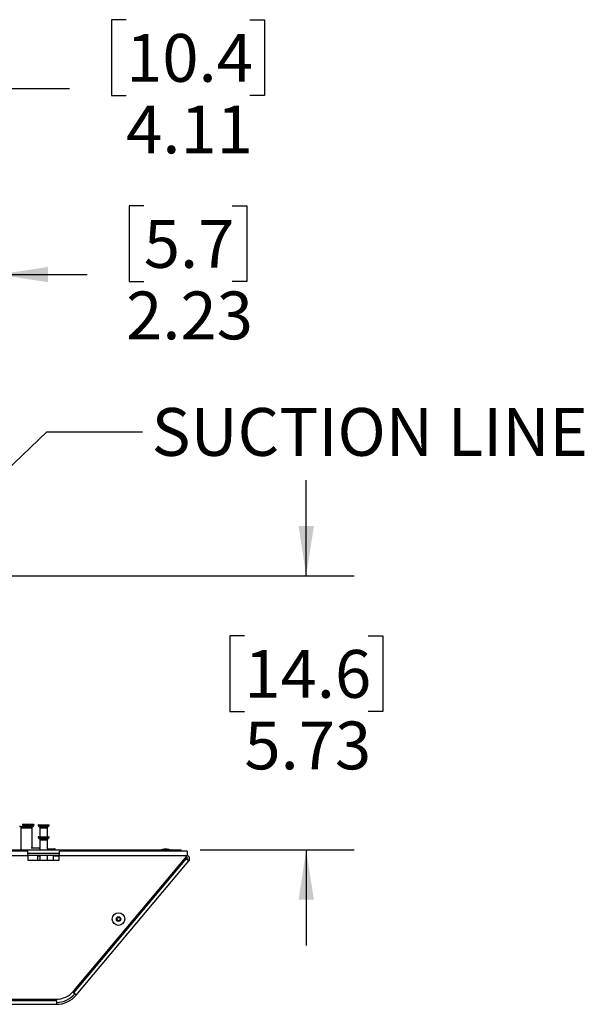
# Model space of a CAD drawing. Units: inches. Extents: x 0.4 to 16.6, y 0.2 to 10.8.
# Drawn here: x 13 to 14.5, y 3.8 to 6.4 of the extents above; entities that cross this region are included whole.
import ezdxf

# ---------------------------------------------------------------- set-up
doc = ezdxf.new("R2010")
doc.units = ezdxf.units.IN
doc.header["$MEASUREMENT"] = 0
doc.layers.add('SLD-0', color=179, linetype='Continuous')
doc.styles.add('SLDTEXTSTYLE0', font='TXT', dxfattribs={"width": 0.75})
doc.dimstyles.new('SLDDIMSTYLE0', dxfattribs={"dimtxt": 0.125, "dimasz": 0.13, "dimexe": 0, "dimexo": 0.0625, "dimgap": 0.03125, "dimtad": 0, "dimtih": 1, "dimtoh": 1, "dimlfac": 8, "dimrnd": 1e-09, "dimzin": 12, "dimdsep": 46, "dimtxsty": 'SLDTEXTSTYLE0', "dimsah": 1, "dimcen": 0.09, "dimadec": 0, "dimazin": 3, "dimtfac": 1, "dimtofl": 0, "dimtmove": 0, "dimatfit": 3, "dimfxl": 0, "dimfrac": 2, "dimtolj": 1, "dimtzin": 12, "dimarcsym": 0})
doc.dimstyles.new('SLDDIMSTYLE2', dxfattribs={"dimtxt": 0.125, "dimasz": 0.13, "dimexe": 0, "dimexo": 0.0625, "dimgap": 0.03125, "dimtad": 0, "dimtih": 1, "dimtoh": 1, "dimlfac": 8, "dimrnd": 1e-09, "dimzin": 12, "dimdsep": 46, "dimtxsty": 'SLDTEXTSTYLE0', "dimsah": 1, "dimcen": 0.09, "dimadec": 0, "dimazin": 3, "dimtfac": 1, "dimtmove": 0, "dimatfit": 0, "dimfxl": 0, "dimfrac": 2, "dimtolj": 1, "dimtzin": 12, "dimarcsym": 0})
doc.dimstyles.new('SLDDIMSTYLE4', dxfattribs={"dimtxt": 0.18, "dimasz": 0.13, "dimexe": 0, "dimexo": 0.0625, "dimgap": 0, "dimtad": 0, "dimtih": 1, "dimtoh": 1, "dimdec": 0, "dimrnd": 1e-09, "dimzin": 0, "dimdsep": 46, "dimtxsty": 'Standard', "dimsah": 1, "dimcen": 0.09, "dimadec": 0, "dimazin": 0, "dimtfac": 0.13, "dimtdec": 0, "dimtofl": 0, "dimtmove": 0, "dimatfit": 3, "dimfxl": 0, "dimfrac": 2, "dimtolj": 1, "dimtzin": 0, "dimarcsym": 0})

# ---------------------------------------------------------------- blocks, each defined once
blk = doc.blocks.new('_D_9')
at = {"layer": 'SLD-0', "color": 7}
for p, q in [((13.3688, 5.8929), (13.3307, 5.8929)), ((13.3307, 5.8929), (13.3307, 5.6945)), ((13.5997, 5.8929), (13.6378, 5.8929)), ((13.6378, 5.8929), (13.6378, 5.6945)), ((12.7098, 4.9754), (12.7098, 5.8379)), ((12.9885, 5.5011), (12.9885, 5.8379)), ((12.7098, 5.7129), (12.4598, 5.7129)), ((12.9885, 5.7129), (13.2211, 5.7129)), ((13.3307, 5.6945), (13.3688, 5.6945)), ((13.6378, 5.6945), (13.5997, 5.6945))]:
    blk.add_line(p, q, dxfattribs=at)
for points in [[(12.7098, 5.7129), (12.5798, 5.7329), (12.5798, 5.6929)], [(12.9885, 5.7129), (13.1185, 5.6929), (13.1185, 5.7329)]]:
    blk.add_solid(points, dxfattribs=at)
at = {"layer": 'SLD-0', "color": 7, "char_height": 0.125, "attachment_point": 1, "style": 'SLDTEXTSTYLE0'}
for s, insert in [('5.7', (13.3688, 5.8556)), ('2.23', (13.3226, 5.6686))]:
    blk.add_mtext(s, dxfattribs=dict(at, insert=insert))
blk = doc.blocks.new('_D_10')
at = {"layer": 'SLD-0', "color": 7}
for p, q in [((13.3226, 6.3792), (13.2845, 6.3792)), ((13.2845, 6.3792), (13.2845, 6.1807)), ((13.6459, 6.3792), (13.684, 6.3792)), ((13.684, 6.3792), (13.684, 6.1807)), ((12.4748, 4.9554), (12.4748, 6.3241)), ((12.9885, 5.5011), (12.9885, 6.3241)), ((12.4748, 6.1991), (12.9885, 6.1991)), ((12.9885, 6.1991), (13.1749, 6.1991)), ((13.2845, 6.1807), (13.3226, 6.1807)), ((13.684, 6.1807), (13.6459, 6.1807))]:
    blk.add_line(p, q, dxfattribs=at)
for points in [[(12.4748, 6.1991), (12.6048, 6.1791), (12.6048, 6.2191)], [(12.9885, 6.1991), (12.8585, 6.2191), (12.8585, 6.1791)]]:
    blk.add_solid(points, dxfattribs=at)
at = {"layer": 'SLD-0', "color": 7, "char_height": 0.125, "attachment_point": 1, "style": 'SLDTEXTSTYLE0'}
for s, insert in [('10.4', (13.3226, 6.3418)), ('4.11', (13.3226, 6.1548))]:
    blk.add_mtext(s, dxfattribs=dict(at, insert=insert))
blk = doc.blocks.new('_D_11')
at = {"layer": 'SLD-0', "color": 7}
for p, q in [((13.7932, 4.9254), (13.7932, 5.1754)), ((12.7598, 4.9254), (13.9182, 4.9254)), ((13.6316, 4.7689), (13.5935, 4.7689)), ((13.5935, 4.7689), (13.5935, 4.5705)), ((13.9548, 4.7689), (13.9929, 4.7689)), ((13.9929, 4.7689), (13.9929, 4.5705)), ((13.5935, 4.5705), (13.6316, 4.5705)), ((13.9929, 4.5705), (13.9548, 4.5705)), ((13.5164, 4.2091), (13.9182, 4.2091)), ((13.7932, 4.2091), (13.7932, 3.9591))]:
    blk.add_line(p, q, dxfattribs=at)
for points in [[(13.7932, 4.9254), (13.8132, 5.0554), (13.7732, 5.0554)], [(13.7932, 4.2091), (13.7732, 4.0791), (13.8132, 4.0791)]]:
    blk.add_solid(points, dxfattribs=at)
at = {"layer": 'SLD-0', "color": 7, "char_height": 0.125, "attachment_point": 1, "style": 'SLDTEXTSTYLE0'}
for s, insert in [('14.6', (13.6316, 4.7316)), ('5.73', (13.6316, 4.5446))]:
    blk.add_mtext(s, dxfattribs=dict(at, insert=insert))

msp = doc.modelspace()

# ---------------------------------------------------------------- linework, layer by layer
at = {"color": 7, "linetype": 'Continuous', "lineweight": 25}
for p, q in [((13.0942, 4.2745), (13.1203, 4.2745)), ((13.0451, 4.2716), (13.0451, 4.2696)), ((13.0518, 4.2696), (13.0451, 4.2696)), ((13.0475, 4.2696), (13.0475, 4.268)), ((13.0475, 4.268), (13.049, 4.2673)), ((13.0532, 4.268), (13.0475, 4.268)), ((13.049, 4.2666), (13.0475, 4.2658)), ((13.0475, 4.2658), (13.0475, 4.2091)), ((13.077, 4.2658), (13.0475, 4.2658)), ((13.049, 4.2673), (13.0756, 4.2673)), ((13.0541, 4.2666), (13.049, 4.2666)), ((13.0794, 4.2696), (13.0518, 4.2696)), ((13.077, 4.268), (13.0532, 4.268)), ((13.0756, 4.2666), (13.0541, 4.2666)), ((13.0756, 4.2673), (13.077, 4.268)), ((13.077, 4.2658), (13.0756, 4.2666)), ((13.077, 4.268), (13.077, 4.2696)), ((13.077, 4.2132), (13.077, 4.2658)), ((13.0794, 4.2696), (13.0794, 4.2716)), ((13.0942, 4.2716), (13.1203, 4.2716)), ((13.0949, 4.2716), (13.0949, 4.2702)), ((13.0949, 4.2702), (13.1196, 4.2702)), ((13.0974, 4.2702), (13.0974, 4.2681)), ((13.0974, 4.2681), (13.0984, 4.2677)), ((13.0974, 4.2681), (13.1171, 4.2681)), ((13.0984, 4.2672), (13.0974, 4.2667)), ((13.0974, 4.2667), (13.0974, 4.2433)), ((13.0974, 4.2667), (13.1171, 4.2667)), ((13.0984, 4.2677), (13.1161, 4.2677)), ((13.0984, 4.2672), (13.1161, 4.2672)), ((13.1161, 4.2677), (13.1171, 4.2681)), ((13.1171, 4.2667), (13.1161, 4.2672)), ((13.1171, 4.2681), (13.1171, 4.2702)), ((13.1171, 4.2433), (13.1171, 4.2667)), ((13.1196, 4.2702), (13.1196, 4.2716)), ((13.0942, 4.2433), (13.1203, 4.2433)), ((13.0942, 4.2404), (13.1203, 4.2404)), ((13.0949, 4.2404), (13.0949, 4.2389)), ((13.0949, 4.2389), (13.1196, 4.2389)), ((13.0974, 4.2389), (13.0974, 4.2091)), ((13.0974, 4.2389), (13.0974, 4.2369)), ((13.0974, 4.2369), (13.1171, 4.2369)), ((13.0974, 4.2354), (13.0974, 4.2091)), ((13.0974, 4.2354), (13.1171, 4.2354)), ((13.1171, 4.212), (13.1171, 4.2389)), ((13.1171, 4.2369), (13.1171, 4.2389)), ((13.1171, 4.212), (13.1171, 4.2354)), ((13.1196, 4.2389), (13.1196, 4.2404)), ((11.2789, 4.2091), (13.4664, 4.2091)), ((13.066, 4.2061), (11.6485, 4.2061)), ((13.066, 4.1936), (13.066, 4.2061)), ((13.1473, 4.1998), (13.066, 4.1998)), ((13.1168, 4.212), (13.1357, 4.212)), ((13.4823, 4.2061), (13.1473, 4.2061)), ((13.1473, 4.2061), (13.1473, 4.1936)), ((13.4317, 4.2104), (13.4201, 4.2104)), ((13.4217, 4.2111), (13.4217, 4.2104)), ((13.4301, 4.2111), (13.4217, 4.2111)), ((13.4301, 4.2104), (13.4301, 4.2111)), ((13.4664, 4.2061), (13.4664, 4.2091)), ((13.4823, 4.2061), (13.4823, 4.1936)), ((13.066, 4.1936), (11.6485, 4.1936)), ((13.1473, 4.1948), (13.066, 4.1948)), ((13.066, 4.1936), (13.066, 4.1823)), ((13.066, 4.1823), (13.1473, 4.1823)), ((13.0924, 4.1823), (13.0924, 4.1948)), ((13.0974, 4.1948), (13.0974, 4.1823)), ((13.0974, 4.1948), (13.0974, 4.1823)), ((13.1171, 4.1823), (13.1171, 4.1948)), ((13.1171, 4.1823), (13.1171, 4.1948)), ((13.1325, 4.1823), (13.1325, 4.1948)), ((13.4823, 4.1936), (13.1473, 4.1936)), ((13.1473, 4.1823), (13.1473, 4.1936)), ((13.4795, 4.1865), (13.185, 3.8356)), ((13.1863, 3.8409), (13.4823, 4.1936)), ((13.1922, 3.8295), (13.4867, 4.1804)), ((13.4795, 4.1865), (13.4776, 4.188)), ((13.4791, 4.1898), (13.4799, 4.1898)), ((13.4795, 4.1865), (13.4867, 4.1804)), ((13.3024, 4.0329), (13.3012, 4.0321)), ((13.183, 3.8372), (13.185, 3.8356)), ((13.1922, 3.8295), (13.185, 3.8356)), ((13.1405, 3.8148), (11.574, 3.8148)), ((11.5761, 3.8186), (13.1385, 3.8186)), ((13.1405, 3.8148), (13.1405, 3.8186)), ((13.1405, 3.8148), (13.1405, 3.8054)), ((11.574, 3.8054), (13.1405, 3.8054))]:
    msp.add_line(p, q, dxfattribs=at)
at = {"color": 8, "linetype": 'Continuous', "lineweight": 25}
for p, q in [((13.4319, 4.2104), (13.4199, 4.2104)), ((13.0924, 4.1936), (13.0974, 4.1936)), ((13.1325, 4.1936), (13.1473, 4.1936)), ((13.4799, 4.1898), (13.4799, 4.1908))]:
    msp.add_line(p, q, dxfattribs=at)
at = {"color": 7, "linetype": 'Continuous', "lineweight": 25, "flags": 128}
msp.add_lwpolyline([(13.2986, 4.029), (13.2985, 4.0287), (13.2981, 4.0276)], dxfattribs=at)
at = {"color": 7, "linetype": 'Continuous', "lineweight": 25}
for radius in [0.0164, 0.006, 0.00469, 0.00422]:
    msp.add_circle((13.3028, 4.0282), radius, dxfattribs=at)
for centre, radius, start, end in [((13.0804, 4.2737), 0.00202, 270, 90), ((13.0484, 4.2669), 0.000738, 330, 30), ((13.0762, 4.2669), 0.000738, 150, 210), ((13.098, 4.2674), 0.000492, 330, 30), ((13.1166, 4.2674), 0.000492, 150, 210), ((13.0958, 4.2112), 0.00202, 37.1753, 90), ((13.0958, 4.2112), 0.00202, 270, 322.8247), ((13.4239, 4.1864), 0.0244, 99.4888, 110.9972), ((13.4201, 4.2093), 0.00113, 90, 99.4888), ((13.4317, 4.2093), 0.00113, 80.5112, 90), ((13.4279, 4.1864), 0.0244, 69.0028, 80.5112), ((13.4799, 4.1861), 0.00375, 320, 90), ((13.4799, 4.1861), 0.00875, 320, 74.571), ((13.1385, 3.8811), 0.0625, 270, 320), ((13.1405, 3.8729), 0.0625, 270, 320), ((13.1405, 3.8729), 0.0675, 270, 320)]:
    msp.add_arc(centre, radius, start, end, dxfattribs=at)
for points, knots in [([(13.0803, 4.2757), (13.0804, 4.2757), (13.0805, 4.2757), (13.0796, 4.2757), (13.077, 4.2757), (13.0725, 4.2757), (13.0682, 4.2757), (13.0646, 4.2757), (13.0609, 4.2757), (13.0561, 4.2757), (13.0531, 4.2757), (13.0512, 4.2757)], [0, 0, 0, 0, 0.035896, 0.126717, 0.295431, 0.464145, 0.554967, 0.647716, 0.740465, 0.831286, 1, 1, 1, 1]), ([(13.0936, 4.2744), (13.0934, 4.2743), (13.0931, 4.2741), (13.0928, 4.2737), (13.0927, 4.2731), (13.0928, 4.2725), (13.0932, 4.272), (13.0936, 4.2717), (13.094, 4.2717), (13.0942, 4.2716)], [0, 0, 0, 0, 0.12488, 0.270694, 0.416562, 0.562456, 0.708349, 0.854213, 1, 1, 1, 1]), ([(13.0942, 4.2745), (13.094, 4.2745), (13.0938, 4.2745), (13.0936, 4.2744), (13.0936, 4.2744)], [0, 0, 0, 0, 0.874854, 1, 1, 1, 1]), ([(13.1203, 4.2716), (13.1205, 4.2717), (13.1209, 4.2717), (13.1214, 4.272), (13.1217, 4.2725), (13.1218, 4.2731), (13.1217, 4.2737), (13.1214, 4.2741), (13.1209, 4.2745), (13.1205, 4.2745), (13.1203, 4.2745)], [0, 0, 0, 0, 0.124915, 0.249888, 0.374886, 0.499885, 0.624862, 0.749792, 0.874709, 1, 1, 1, 1]), ([(13.0803, 4.2716), (13.0804, 4.2716), (13.0805, 4.2716), (13.0796, 4.2716), (13.077, 4.2716), (13.0725, 4.2716), (13.0682, 4.2716), (13.0646, 4.2716), (13.0609, 4.2716), (13.0561, 4.2716), (13.0531, 4.2716), (13.0512, 4.2716)], [0, 0, 0, 0, 0.035896, 0.126717, 0.295431, 0.464145, 0.554967, 0.647716, 0.740465, 0.831286, 1, 1, 1, 1]), ([(13.0936, 4.2431), (13.0934, 4.2431), (13.0931, 4.2429), (13.0928, 4.2424), (13.0927, 4.2418), (13.0928, 4.2413), (13.0932, 4.2408), (13.0936, 4.2405), (13.094, 4.2404), (13.0942, 4.2404)], [0, 0, 0, 0, 0.12488, 0.270694, 0.416562, 0.562456, 0.708349, 0.854213, 1, 1, 1, 1]), ([(13.0942, 4.2433), (13.094, 4.2433), (13.0938, 4.2433), (13.0936, 4.2432), (13.0936, 4.2431)], [0, 0, 0, 0, 0.874854, 1, 1, 1, 1]), ([(13.1203, 4.2404), (13.1205, 4.2404), (13.1209, 4.2405), (13.1214, 4.2408), (13.1217, 4.2413), (13.1218, 4.2418), (13.1217, 4.2424), (13.1214, 4.2429), (13.1209, 4.2432), (13.1205, 4.2433), (13.1203, 4.2433)], [0, 0, 0, 0, 0.124915, 0.249888, 0.374886, 0.499885, 0.624862, 0.749792, 0.874709, 1, 1, 1, 1]), ([(13.0957, 4.2132), (13.0958, 4.2132), (13.0958, 4.2132), (13.095, 4.2132), (13.0924, 4.2132), (13.0879, 4.2132), (13.0836, 4.2132), (13.08, 4.2132), (13.0768, 4.2132), (13.075, 4.2132), (13.0744, 4.2132)], [0, 0, 0, 0, 0.0456, 0.160976, 0.375303, 0.58963, 0.705006, 0.82283, 0.940654, 1, 1, 1, 1]), ([(13.1357, 4.2091), (13.1359, 4.2092), (13.1363, 4.2092), (13.1368, 4.2095), (13.1371, 4.21), (13.1372, 4.2106), (13.1371, 4.2112), (13.1368, 4.2116), (13.1363, 4.212), (13.1359, 4.212), (13.1357, 4.212)], [0, 0, 0, 0, 0.124915, 0.249888, 0.374886, 0.499885, 0.624862, 0.749792, 0.874709, 1, 1, 1, 1])]:
    msp.add_open_spline(points, degree=3, knots=knots, dxfattribs=at)

# ---------------------------------------------------------------- texts
at = {"layer": 'SLD-0', "color": 7, "insert": (13.3892, 5.3641), "char_height": 0.125, "attachment_point": 1, "style": 'SLDTEXTSTYLE0'}
msp.add_mtext('SUCTION LINE', dxfattribs=at)

# ---------------------------------------------------------------- dimensions: what is measured, and where the dimension line sits
at = {"layer": 'SLD-0', "color": 7}
for base, p2, dimstyle, picture, middle in [((12.4748, 6.1991), (12.4748, 4.9054), 'SLDDIMSTYLE0', '_D_10', (13.4842, 6.1991)), ((12.7098, 5.7129), (12.7098, 4.9254), 'SLDDIMSTYLE2', '_D_9', (13.4842, 5.7129))]:
    dim = msp.add_linear_dim(base=base, p1=(12.9885, 5.4511), p2=p2, dimstyle=dimstyle, dxfattribs=at)
    dim.commit()
    dim.dimension.update_dxf_attribs({"geometry": picture, "text_midpoint": middle, "dimtype": 160})
dim = msp.add_linear_dim(base=(13.7932, 4.9254), p1=(13.4664, 4.2091), p2=(12.7098, 4.9254), angle=90, dimstyle='SLDDIMSTYLE2', dxfattribs=at)
dim.commit()
dim.dimension.update_dxf_attribs({"geometry": '_D_11', "text_midpoint": (13.7932, 4.5889), "dimtype": 160})

# ---------------------------------------------------------------- leaders
msp.add_leader([(12.7313, 4.9346), (13.1157, 5.3017), (13.3657, 5.3017)], dimstyle='SLDDIMSTYLE4', dxfattribs=at)

doc.saveas('drawing.dxf')
